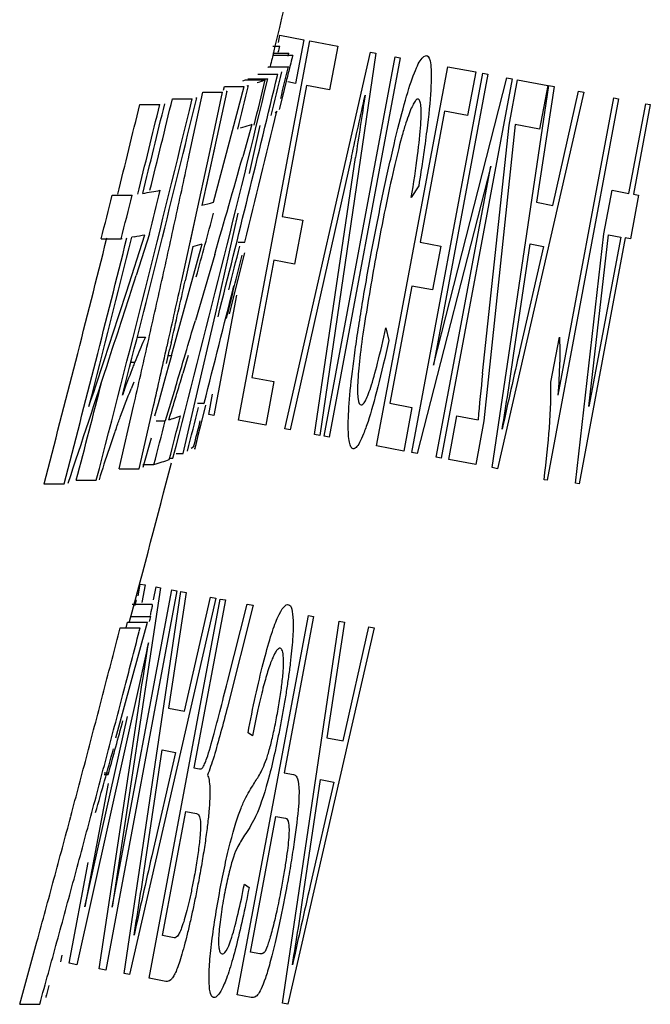
# Model space of a CAD drawing. Units: millimetres. Extents: x -97 to 24, y -22 to 34.
# Drawn here: x -69 to -68, y -16 to -14 of the extents above; entities that cross this region are included whole.
import ezdxf

# ---------------------------------------------------------------- set-up
doc = ezdxf.new("R2010")
doc.units = ezdxf.units.MM
doc.header["$LTSCALE"] = 16.335
doc.layers.get('0').update_dxf_attribs({"linetype": 'CONTINUOUS'})
doc.layers.add('INTF_1', color=7, linetype='CONTINUOUS')
doc.layers.add('SUPERFICI', color=7, linetype='CONTINUOUS')

msp = doc.modelspace()

# ---------------------------------------------------------------- linework, layer by layer
at = {"color": 7, "linetype": 'CONTINUOUS'}
for p, q in [((-68.6775, -13.9665), (-68.6599, -13.9665)), ((-68.6775, -13.9911), (-68.6776, -13.9913)), ((-68.6775, -13.985), (-68.6359, -13.985)), ((-68.6261, -13.9911), (-68.6775, -13.9911)), ((-68.6377, -13.9927), (-68.6359, -13.985)), ((-68.6261, -13.9911), (-68.6262, -13.9913)), ((-68.6911, -14.0222), (-68.6889, -14.02)), ((-68.6889, -14.02), (-68.6374, -14.02)), ((-68.6397, -14.0222), (-68.6374, -14.02)), ((-68.7556, -14.0564), (-68.749, -14.054)), ((-68.749, -14.054), (-68.6975, -14.054)), ((-68.7424, -14.0514), (-68.691, -14.0514)), ((-68.7164, -14.0395), (-68.665, -14.0395)), ((-68.7042, -14.0564), (-68.6975, -14.054)), ((-68.8318, -14.372), (-68.752, -14.0717)), ((-68.8061, -14.0813), (-68.8036, -14.0717)), ((-68.8036, -14.0717), (-68.752, -14.0717)), ((-68.7446, -14.0696), (-68.7431, -14.0691)), ((-68.6487, -14.0796), (-68.6548, -14.1041)), ((-68.6432, -14.0578), (-68.6487, -14.0796)), ((-68.9383, -14.1031), (-68.8867, -14.1031)), ((-68.8945, -14.2493), (-68.8597, -14.0862)), ((-68.8773, -14.1012), (-68.8754, -14.1008)), ((-68.8597, -14.0862), (-68.8081, -14.0862)), ((-68.7972, -14.0836), (-68.8509, -14.3305)), ((-68.8429, -14.2493), (-68.8081, -14.0862)), ((-68.799, -14.084), (-68.7972, -14.0836)), ((-68.6548, -14.1041), (-68.6615, -14.1309)), ((-69.023, -14.1185), (-68.9713, -14.1185)), ((-68.6692, -14.1377), (-68.6715, -14.1395)), ((-68.6672, -14.1358), (-68.6692, -14.1377)), ((-68.7325, -14.1701), (-68.756, -14.2537)), ((-68.7115, -14.1731), (-68.7388, -14.2974)), ((-68.8293, -14.2318), (-68.8618, -14.3799)), ((-68.9141, -14.5752), (-68.8429, -14.2493)), ((-69.0948, -14.3537), (-69.043, -14.3537)), ((-68.8926, -14.4774), (-68.8783, -14.4123)), ((-68.8241, -14.6514), (-68.7676, -14.4006)), ((-69.0579, -14.6049), (-69.0102, -14.4564)), ((-69.0379, -14.4614), (-69.0435, -14.4623)), ((-68.9981, -14.4542), (-69.0325, -14.5622)), ((-69.123, -14.467), (-69.0712, -14.467)), ((-69.0688, -14.4666), (-69.0712, -14.467)), ((-68.9407, -14.7696), (-68.861, -14.4801)), ((-68.8855, -14.4865), (-68.9054, -14.5761)), ((-68.7678, -14.4759), (-68.7506, -14.4759)), ((-68.8287, -14.5072), (-68.8789, -14.6786)), ((-68.7513, -14.5032), (-68.791, -14.6618)), ((-68.8816, -14.9), (-68.8241, -14.6514)), ((-69.0296, -14.722), (-69.0084, -14.722)), ((-68.9524, -14.7465), (-68.9505, -14.738)), ((-68.9417, -14.7371), (-68.9457, -14.7551)), ((-68.9537, -14.79), (-68.9457, -14.7551)), ((-68.9407, -14.7696), (-68.9493, -14.8002)), ((-68.9491, -14.7696), (-68.9407, -14.7696)), ((-68.8974, -14.7694), (-68.9113, -14.8166)), ((-68.9493, -14.8002), (-68.958, -14.8313)), ((-68.9176, -14.8376), (-68.9113, -14.8166)), ((-68.958, -14.8313), (-68.9668, -14.8628)), ((-68.9668, -14.8628), (-68.9756, -14.8949)), ((-68.9306, -14.8519), (-68.957, -14.9393)), ((-68.9756, -14.8949), (-68.9846, -14.9275)), ((-68.8732, -14.8936), (-68.856, -14.8936)), ((-68.8525, -14.8985), (-68.8657, -14.9517)), ((-68.858, -14.8954), (-68.856, -14.8936)), ((-69.0767, -15.0634), (-69.0392, -14.9008)), ((-69.025, -15.0634), (-68.9875, -14.9007)), ((-68.9109, -15.0242), (-68.8816, -14.9)), ((-68.9805, -14.9393), (-68.957, -14.9393)), ((-68.922, -14.9279), (-68.9173, -14.9262)), ((-68.8712, -14.9742), (-68.8785, -15.004)), ((-68.8657, -14.9517), (-68.8712, -14.9742)), ((-68.9931, -14.9839), (-69.0148, -15.0607)), ((-68.9285, -15.0242), (-68.9109, -15.0242)), ((-68.8873, -15.0089), (-68.89, -15.0111)), ((-68.8827, -15.0045), (-68.8873, -15.0089)), ((-68.88, -15.0108), (-68.8803, -15.0124)), ((-68.8785, -15.004), (-68.88, -15.0108)), ((-69.0148, -15.0527), (-68.9863, -15.0527)), ((-68.9466, -15.0359), (-68.9369, -15.0359)), ((-69.0767, -15.0634), (-69.025, -15.0634)), ((-69.2716, -15.103), (-69.2196, -15.103)), ((-69.1878, -15.0936), (-69.136, -15.0936)), ((-68.9909, -15.4163), (-69.0426, -15.4163)), ((-68.9908, -15.4162), (-68.9907, -15.4164)), ((-69.0458, -15.447), (-68.9941, -15.447)), ((-69.0853, -15.7624), (-69.003, -15.4621)), ((-69.0741, -15.4766), (-69.0223, -15.4766)), ((-69.0588, -15.4769), (-69.0548, -15.4621)), ((-69.0548, -15.4621), (-69.003, -15.4621)), ((-69.0246, -15.4856), (-69.0223, -15.4766)), ((-69.1154, -15.8527), (-69.1036, -15.8527)), ((-69.1052, -15.8573), (-69.104, -15.8543)), ((-69.104, -15.8543), (-69.1039, -15.8538)), ((-69.1039, -15.8538), (-69.1038, -15.8535)), ((-69.1038, -15.8535), (-69.1036, -15.8527)), ((-69.3346, -16.4537), (-69.2899, -16.2912)), ((-69.2589, -16.4047), (-69.2654, -16.4293)), ((-69.2654, -16.4293), (-69.2664, -16.4335)), ((-69.3346, -16.4537), (-69.2826, -16.4537))]:
    msp.add_line(p, q, dxfattribs=at)
at = {"color": 250, "linetype": 'CONTINUOUS'}
for p, q in [((-69.0462, -14.787), (-69.0359, -14.787)), ((-69.1154, -15.8573), (-69.1052, -15.8573))]:
    msp.add_line(p, q, dxfattribs=at)
at = {"color": 7, "linetype": 'CONTINUOUS'}
for centre, radius, start, end in [((-127.0233, 0), 60.0113, 346.526697, 346.54209), ((-127.0233, 0), 60.0455, 346.416701, 346.497449), ((-55.6136, -17.3218), 13.4322, 165.7824, 165.93664), ((-127.0233, 0), 60.0009, 345.487277, 346.456332), ((-127.0233, 0), 60.0234, 345.854314, 346.473146), ((-127.0233, 0), 59.9951, 346.336407, 346.452474), ((-127.0233, 0), 60.032, 346.369647, 346.48096), ((-127.0233, 0), 59.956, 346.317589, 346.429066), ((-68.8945, -13.5337), 0.5564, 288.4731, 290.0071), ((-127.0233, 0), 59.8227, 345.386064, 346.364309), ((-127.0233, 0), 59.8332, 345.607218, 346.368933), ((-127.0233, 0), 59.7726, 346.118006, 346.352638), ((-127.0233, 0), 59.6939, 346.089066, 346.319059), ((-127.0233, 0), 59.7442, 346.101003, 346.330791), ((-127.0233, 0), 59.7563, 346.106087, 346.335824), ((-127.0233, 0), 60.0438, 346.049177, 346.383345), ((-119.0332, -3.4539), 51.2877, 347.66268, 347.84904), ((-105.1956, -3.9442), 37.8699, 343.80371, 344.20273), ((-127.0233, 0), 59.6803, 345.971233, 346.083392), ((-127.0233, 0), 59.7306, 345.98328, 346.095339), ((-69.6324, -10.7865), 3.6155, 279.8266, 280.5579), ((-127.0233, 0), 59.7984, 346.012214, 346.124132), ((-69.163, -13.1695), 1.2473, 283.9723, 285.3954), ((-119.0475, -3.4508), 51.3024, 347.47637, 347.66268), ((-120.0635, -0.5402), 53.0737, 344.67691, 344.86188), ((-127.0233, 0), 59.6939, 345.344422, 345.976935), ((-127.0233, 0), 59.7442, 345.357026, 345.988972), ((-127.0233, 0), 59.7563, 345.559539, 345.994081), ((-69.6601, -10.8978), 3.6175, 279.9038, 280.3496), ((-69.1819, -13.3048), 1.2183, 284.0796, 285.2695), ((-127.0233, 0), 60.0335, 345.925316, 346.036837), ((-127.0233, 0), 60.0455, 345.854827, 346.016537), ((-108.552, -1.9105), 41.4952, 341.93507, 342.24821), ((-119.0624, -3.4475), 51.3176, 347.29011, 347.47637), ((-119.0548, -3.4476), 51.3606, 347.30113, 347.48724), ((-119.3596, -3.303), 51.6983, 347.22225, 347.40522), ((-127.0233, 0), 60.0438, 345.638129, 345.93768), ((-108.5994, -1.8386), 41.5513, 341.67639, 342.10688), ((-105.4709, -3.8636), 38.1568, 343.26298, 343.53458), ((-119.0779, -3.444), 51.3335, 347.10389, 347.29011), ((-119.0706, -3.444), 51.3768, 347.11505, 347.29148), ((-108.6362, -1.883), 41.5839, 341.46585, 341.93501), ((-66.8002, -15.6811), 2.4079, 158.205, 158.5383), ((-67.1763, -15.5335), 2.0038, 158.5288, 160.2628), ((-127.0233, 0), 59.7726, 345.373519, 345.628004), ((-67.8201, -15.363), 1.326, 156.7285, 157.5454), ((-80.6819, -11.3221), 12.2784, 343.067, 343.36233), ((-67.159, -15.5392), 2.022, 160.2768, 160.7513), ((-78.1021, -12.1069), 9.5818, 342.82415, 343.06371), ((-127.0233, 0), 60.0326, 345.513098, 345.624825), ((-127.0233, 0), 59.9573, 345.459944, 345.571838), ((-127.0233, 0), 59.9925, 345.481558, 345.593376), ((-127.0233, 0), 60.0455, 345.52929, 345.593479), ((-65.9577, -16.0723), 3.3191, 160.6181, 161.363), ((-65.2106, -16.3338), 4.1107, 160.449, 160.6361), ((-71.8862, -14.2131), 3.1104, 345.3372, 345.5746), ((-66.3767, -15.9315), 2.8771, 161.3538, 163.0376), ((-69.1972, -14.3417), 0.7416, 286.5228, 288.2502), ((-69.138, -14.521), 0.5528, 288.2413, 290.2555), ((-127.0233, 0), 60.0031, 345.110346, 345.124323), ((-127.0233, 0), 60.05, 345.08077, 345.093911), ((-119.1836, -2.6368), 51.7284, 345.44138, 345.62808), ((-119.1763, -2.6369), 51.7715, 345.45386, 345.63006), ((-119.2012, -2.6322), 51.7465, 345.25475, 345.44138), ((-119.1934, -2.6324), 51.7891, 345.26741, 345.45386), ((-127.0233, 0), 60.05, 344.692916, 344.826579), ((-120.1164, -1.633), 52.9527, 344.30685, 344.49259), ((-119.2182, -2.6277), 51.7641, 345.06819, 345.25475), ((-119.2104, -2.628), 51.8067, 345.08102, 345.26741), ((-119.2358, -2.6231), 51.7823, 344.88169, 345.06819), ((-119.2279, -2.6233), 51.8248, 344.89469, 345.08102), ((-119.2539, -2.6182), 51.8011, 344.69527, 344.88169), ((-119.246, -2.6184), 51.8436, 344.70841, 344.89469), ((-119.2636, -2.6136), 51.8618, 344.52219, 344.70841), ((-69.2496, -16.4379), 0.0173, 165.2643, 174.9315)]:
    msp.add_arc(centre, radius, start, end, dxfattribs=at)
for points, knots in [([(-68.6776, -13.9913), (-68.6785, -13.9937), (-68.6806, -14.0033), (-68.6833, -14.0127), (-68.685, -14.0197)], [0, 0, 0, 0, 0.263838, 1, 1, 1, 1]), ([(-68.6262, -13.9913), (-68.6272, -13.9939), (-68.6295, -14.0046), (-68.6324, -14.015), (-68.6344, -14.0228)], [0, 0, 0, 0, 0.262033, 1, 1, 1, 1]), ([(-68.7325, -14.1701), (-68.7348, -14.171), (-68.7447, -14.1745), (-68.7546, -14.1777), (-68.7623, -14.18)], [0, 0, 0, 0, 0.236121, 1, 1, 1, 1]), ([(-69.0084, -14.722), (-69.0106, -14.7267), (-69.0203, -14.7481), (-69.0291, -14.7699), (-69.0359, -14.787)], [0, 0, 0, 0, 0.217919, 1, 1, 1, 1]), ([(-69.0842, -14.9582), (-69.0808, -14.9486), (-69.0685, -14.9145), (-69.0555, -14.8807), (-69.0455, -14.8565)], [0, 0, 0, 0, 0.279643, 1, 1, 1, 1]), ([(-68.9476, -14.9365), (-68.9453, -14.9358), (-68.9368, -14.9331), (-68.9283, -14.9302), (-68.922, -14.9279)], [0, 0, 0, 0, 0.262054, 1, 1, 1, 1]), ([(-68.8803, -15.0124), (-68.8801, -15.0123), (-68.8801, -15.0108), (-68.8791, -15.009), (-68.8783, -15.005), (-68.8775, -15.0022), (-68.8771, -15.0005)], [0, 0, 0, 0, 0.068033, 0.261091, 0.571545, 1, 1, 1, 1]), ([(-68.9907, -15.4164), (-68.9904, -15.4171), (-68.9911, -15.4197), (-68.9918, -15.4249), (-68.9939, -15.4336), (-68.9954, -15.4404), (-68.9963, -15.4443)], [0, 0, 0, 0, 0.077784, 0.265859, 0.571004, 1, 1, 1, 1])]:
    msp.add_open_spline(points, degree=3, knots=knots, dxfattribs=at)
at = {"layer": 'INTF_1', "color": 7, "linetype": 'CONTINUOUS'}
for p, q in [((-68.7666, -14.9374), (-68.5821, -13.9528)), ((-68.6632, -13.9576), (-68.6596, -13.9383)), ((-68.6596, -13.9383), (-68.5976, -13.9499)), ((-68.5976, -13.9499), (-68.6188, -14.0633)), ((-68.5821, -13.9528), (-68.5093, -13.9665)), ((-68.5093, -13.9665), (-68.5305, -14.0799)), ((-68.6469, -14.9598), (-68.4245, -13.9824)), ((-68.4104, -13.985), (-68.5557, -14.9769)), ((-68.5447, -14.979), (-68.3601, -13.9945)), ((-68.347, -13.9969), (-68.5315, -14.9814)), ((-68.4245, -13.9824), (-68.4104, -13.985)), ((-68.3601, -13.9945), (-68.347, -13.9969)), ((-68.4086, -15.0045), (-68.224, -14.02)), ((-68.224, -14.02), (-68.1513, -14.0336)), ((-68.3173, -15.0216), (-68.1328, -14.0371)), ((-68.1196, -14.0395), (-68.2612, -14.7946)), ((-68.2612, -14.7946), (-68.0703, -14.0488)), ((-68.0564, -14.0514), (-68.2409, -15.0359)), ((-68.1513, -14.0336), (-68.1725, -14.147)), ((-68.1328, -14.0371), (-68.1196, -14.0395)), ((-68.0703, -14.0488), (-68.0564, -14.0514)), ((-68.0648, -14.1721), (-68.0427, -14.054)), ((-68.0427, -14.054), (-67.9645, -14.0686)), ((-68.5902, -14.0687), (-68.6539, -14.4088)), ((-68.6188, -14.0633), (-68.6389, -14.0595)), ((-68.5305, -14.0799), (-68.5902, -14.0687)), ((-68.1088, -15.0607), (-67.9616, -14.0691)), ((-67.9478, -14.0717), (-67.9933, -14.372)), ((-67.9645, -14.0686), (-67.9857, -14.182)), ((-67.9616, -14.0691), (-67.9478, -14.0717)), ((-67.8706, -14.0862), (-68.0946, -15.0634)), ((-67.7807, -14.1031), (-67.9664, -15.0936)), ((-67.9514, -14.3799), (-67.8845, -14.0836)), ((-67.9373, -14.8726), (-67.7926, -14.1008)), ((-67.8845, -14.0836), (-67.8706, -14.0862)), ((-67.7926, -14.1008), (-67.7807, -14.1031)), ((-67.7539, -14.349), (-67.7103, -14.1163)), ((-67.6984, -14.1185), (-67.742, -14.3512)), ((-67.7103, -14.1163), (-67.6984, -14.1185)), ((-68.2322, -14.1358), (-68.2959, -14.4759)), ((-68.1725, -14.147), (-68.2322, -14.1358)), ((-68.1336, -14.8166), (-68.0648, -14.1721)), ((-68.049, -14.1701), (-68.1302, -14.9393)), ((-67.9857, -14.182), (-68.049, -14.1701)), ((-68.4737, -14.2538), (-68.633, -14.9624)), ((-68.5697, -14.9743), (-68.4631, -14.2558)), ((-68.1125, -14.2784), (-68.3034, -15.0242)), ((-68.2541, -15.0335), (-68.1125, -14.2784)), ((-68.2994, -14.3294), (-68.3187, -14.3599)), ((-67.8187, -14.4542), (-67.7975, -14.3408)), ((-67.7975, -14.3408), (-67.7539, -14.349)), ((-67.7289, -14.3537), (-67.7501, -14.467)), ((-67.742, -14.3512), (-67.7289, -14.3537)), ((-67.9933, -14.372), (-67.9514, -14.3799)), ((-68.6539, -14.4088), (-68.6002, -14.4188)), ((-68.6002, -14.4188), (-68.6215, -14.5322)), ((-67.8925, -15.1012), (-67.8187, -14.4542)), ((-67.7632, -14.4646), (-67.8829, -15.103)), ((-67.8575, -14.9017), (-67.8068, -14.4564)), ((-67.7752, -14.4623), (-67.8575, -14.9017)), ((-67.8068, -14.4564), (-67.7752, -14.4623)), ((-67.7501, -14.467), (-67.7632, -14.4646)), ((-68.2959, -14.4759), (-68.2422, -14.486)), ((-68.2422, -14.486), (-68.2635, -14.5993)), ((-68.053, -14.7696), (-68.0097, -14.4801)), ((-67.9755, -14.4865), (-68.0369, -14.7551)), ((-68.0097, -14.4801), (-67.9755, -14.4865)), ((-68.6752, -14.5222), (-68.7322, -14.8265)), ((-68.6215, -14.5322), (-68.6752, -14.5222)), ((-68.3172, -14.5893), (-68.3742, -14.8936)), ((-68.2635, -14.5993), (-68.3172, -14.5893)), ((-68.7725, -14.6127), (-68.8311, -14.9253)), ((-68.3845, -14.6979), (-68.377, -14.7305)), ((-67.9564, -14.8391), (-67.9344, -14.722)), ((-68.7322, -14.8265), (-68.675, -14.8372)), ((-68.675, -14.8372), (-68.6962, -14.9506)), ((-68.8442, -14.9228), (-68.8343, -14.8698)), ((-68.3742, -14.8936), (-68.317, -14.9043)), ((-68.8311, -14.9253), (-68.8442, -14.9228)), ((-68.317, -14.9043), (-68.3382, -15.0177)), ((-68.6962, -14.9506), (-68.7666, -14.9374)), ((-68.2213, -15.0396), (-68.2, -14.9262)), ((-68.2, -14.9262), (-68.1454, -14.9365)), ((-68.1302, -14.9393), (-68.1514, -15.0527)), ((-68.633, -14.9624), (-68.6469, -14.9598)), ((-68.5557, -14.9769), (-68.5697, -14.9743)), ((-68.5315, -14.9814), (-68.5447, -14.979)), ((-68.3382, -15.0177), (-68.4086, -15.0045)), ((-68.3034, -15.0242), (-68.3173, -15.0216)), ((-68.2409, -15.0359), (-68.2541, -15.0335)), ((-68.1514, -15.0527), (-68.2213, -15.0396)), ((-68.0946, -15.0634), (-68.1088, -15.0607)), ((-67.9664, -15.0936), (-67.9741, -15.0921)), ((-67.8829, -15.103), (-67.8925, -15.1012)), ((-68.9269, -15.3805), (-69.1115, -16.3651)), ((-68.9691, -15.3726), (-69.0944, -16.2015)), ((-69.0944, -16.2015), (-68.94, -15.3781)), ((-69.064, -16.374), (-68.9169, -15.3824)), ((-69.0275, -15.3933), (-69.0218, -15.3628)), ((-69.0218, -15.3628), (-69.0087, -15.3652)), ((-69.0087, -15.3652), (-69.0173, -15.4112)), ((-68.9878, -15.4042), (-68.9803, -15.3705)), ((-68.9803, -15.3705), (-68.9691, -15.3726)), ((-68.94, -15.3781), (-68.9269, -15.3805)), ((-68.9169, -15.3824), (-68.903, -15.385)), ((-68.8258, -15.3995), (-69.0498, -16.3766)), ((-68.9987, -16.3862), (-68.8141, -15.4017)), ((-68.903, -15.385), (-68.9486, -15.6853)), ((-68.9067, -15.6932), (-68.8398, -15.3969)), ((-68.801, -15.4041), (-68.8827, -15.8397)), ((-68.8398, -15.3969), (-68.8258, -15.3995)), ((-68.8141, -15.4017), (-68.801, -15.4041)), ((-68.7288, -15.4177), (-68.7957, -15.6822)), ((-68.7955, -15.617), (-68.7442, -15.4148)), ((-68.7442, -15.4148), (-68.7288, -15.4177)), ((-68.7702, -16.4291), (-68.5856, -15.4445)), ((-68.6529, -16.451), (-68.5058, -15.4595)), ((-68.5725, -15.447), (-68.6485, -15.8527)), ((-68.5856, -15.4445), (-68.5725, -15.447)), ((-68.5058, -15.4595), (-68.4919, -15.4621)), ((-68.4147, -15.4766), (-68.6387, -16.4537)), ((-68.4919, -15.4621), (-68.5375, -15.7624)), ((-68.4956, -15.7702), (-68.4287, -15.4739)), ((-68.4287, -15.4739), (-68.4147, -15.4766)), ((-69.0146, -15.6065), (-69.0033, -15.5321)), ((-69.0036, -15.5288), (-69.0066, -15.5423)), ((-69.0007, -15.5153), (-69.0036, -15.5288)), ((-69.0033, -15.5321), (-69.0007, -15.5153)), ((-69.0066, -15.5423), (-69.017, -15.5894)), ((-69.017, -15.5894), (-69.0222, -15.6129)), ((-69.0222, -15.6129), (-69.1863, -16.351)), ((-69.0173, -15.6247), (-69.0146, -15.6065)), ((-69.0248, -15.6738), (-69.0173, -15.6247)), ((-69.1286, -16.3619), (-69.0248, -15.6738)), ((-68.9486, -15.6853), (-68.9067, -15.6932)), ((-69.1653, -16.2006), (-69.0552, -15.7069)), ((-68.7307, -15.757), (-68.7421, -15.7487)), ((-68.5375, -15.7624), (-68.4956, -15.7702)), ((-69.0082, -16.0828), (-68.965, -15.7934)), ((-68.965, -15.7934), (-68.9308, -15.7998)), ((-68.9308, -15.7998), (-68.9921, -16.0684)), ((-68.8827, -15.8397), (-68.8677, -15.8425)), ((-68.6485, -15.8527), (-68.624, -15.8573)), ((-68.5971, -16.1599), (-68.5539, -15.8705)), ((-68.5539, -15.8705), (-68.5197, -15.8769)), ((-69.1052, -15.8803), (-69.1653, -16.2006)), ((-68.5197, -15.8769), (-68.581, -16.1455)), ((-68.9643, -16.2753), (-68.9039, -15.9531)), ((-68.9039, -15.9531), (-68.8762, -15.9583)), ((-68.7358, -16.3181), (-68.6698, -15.9661)), ((-68.6698, -15.9661), (-68.6452, -15.9707)), ((-69.2064, -16.3473), (-69.1573, -16.0855)), ((-68.7516, -16.1422), (-68.7396, -16.1507)), ((-68.9335, -16.2811), (-68.9643, -16.2753)), ((-69.2252, -16.3258), (-69.2284, -16.3431)), ((-68.7114, -16.3227), (-68.7358, -16.3181)), ((-69.1863, -16.351), (-69.2064, -16.3473)), ((-69.1115, -16.3651), (-69.1286, -16.3619)), ((-69.0498, -16.3766), (-69.064, -16.374)), ((-68.9552, -16.3944), (-68.9987, -16.3862)), ((-68.7339, -16.4359), (-68.7702, -16.4291)), ((-68.6387, -16.4537), (-68.6529, -16.451))]:
    msp.add_line(p, q, dxfattribs=at)
for centre, radius, start, end in [((-87.6685, -9.9293), 19.6759, 347.30342, 347.77987), ((-50.9922, -16.8436), 17.6615, 171.04364, 171.57445), ((-62.6838, -15.5781), 5.8247, 169.36619, 171.25505), ((-36.6876, -21.8412), 32.1402, 167.26304, 167.63831), ((-77.8077, -13.3546), 9.8568, 350.6227, 351.74644), ((-69.2296, -14.7686), 1.2964, 355.4, 359.1867), ((-60.07, -15.6752), 8.1091, 173.92192, 174.77295), ((-37.6428, -23.1545), 32.1402, 167.26304, 167.63831), ((-78.763, -14.6678), 9.8568, 350.6227, 351.74644), ((-37.2317, -23.2316), 32.1402, 167.26304, 167.63831), ((-78.3519, -14.7449), 9.8568, 350.6227, 351.74644)]:
    msp.add_arc(centre, radius, start, end, dxfattribs=at)
for points, knots in [([(-68.3667, -14.2366), (-68.3578, -14.1982), (-68.3403, -14.1271), (-68.3151, -14.044), (-68.2936, -13.9965), (-68.283, -13.9904), (-68.2782, -13.9913)], [0, 0, 0, 0, 0.245031, 0.475336, 0.717493, 1, 1, 1, 1]), ([(-68.2782, -13.9913), (-68.2734, -13.9922), (-68.2663, -14.0061), (-68.2663, -14.0748), (-68.2775, -14.1868), (-68.2913, -14.2797), (-68.2994, -14.3294)], [0, 0, 0, 0, 0.252599, 0.48881, 0.730559, 1, 1, 1, 1]), ([(-68.3187, -14.3599), (-68.3124, -14.3221), (-68.3016, -14.2519), (-68.294, -14.1798), (-68.2925, -14.1413), (-68.2932, -14.1205), (-68.296, -14.1078), (-68.3002, -14.1034), (-68.3055, -14.1054), (-68.3115, -14.1133), (-68.3184, -14.1272), (-68.3261, -14.1466), (-68.3346, -14.1718), (-68.3472, -14.2152), (-68.3647, -14.287), (-68.3867, -14.3896), (-68.4012, -14.464), (-68.4085, -14.5032)], [0, 0, 0, 0, 0.11564, 0.21671, 0.265496, 0.314128, 0.364225, 0.417273, 0.461785, 0.505463, 0.549125, 0.593588, 0.638234, 0.682875, 0.777122, 0.882274, 1, 1, 1, 1]), ([(-68.377, -14.7305), (-68.3863, -14.773), (-68.4048, -14.8529), (-68.4272, -14.9314), (-68.4426, -14.9745), (-68.453, -14.9972), (-68.4622, -15.01), (-68.4697, -15.0129), (-68.4755, -15.008), (-68.4795, -14.9957), (-68.4818, -14.9758), (-68.4827, -14.9401), (-68.4792, -14.8761), (-68.469, -14.7888), (-68.4576, -14.7096), (-68.4471, -14.6439), (-68.4351, -14.5735), (-68.422, -14.5018), (-68.4084, -14.4311), (-68.3903, -14.3418), (-68.3762, -14.2773), (-68.3667, -14.2366)], [0, 0, 0, 0, 0.085515, 0.165288, 0.205308, 0.245916, 0.288318, 0.333576, 0.374245, 0.413765, 0.452769, 0.491915, 0.569066, 0.648084, 0.689798, 0.732946, 0.778193, 0.826116, 0.870759, 0.914349, 1, 1, 1, 1]), ([(-68.4408, -14.6925), (-68.4453, -14.7218), (-68.453, -14.7779), (-68.4587, -14.8452), (-68.4578, -14.889), (-68.4525, -14.8974), (-68.449, -14.8981)], [0, 0, 0, 0, 0.242333, 0.4799, 0.72679, 1, 1, 1, 1]), ([(-68.449, -14.8981), (-68.446, -14.8987), (-68.439, -14.8931), (-68.4239, -14.8561), (-68.4049, -14.7877), (-68.3916, -14.7299), (-68.3845, -14.6979)], [0, 0, 0, 0, 0.251705, 0.479092, 0.716807, 1, 1, 1, 1]), ([(-68.7421, -15.7487), (-68.736, -15.7165), (-68.7231, -15.6531), (-68.7029, -15.567), (-68.6832, -15.4961), (-68.6577, -15.4258), (-68.6443, -15.415), (-68.6368, -15.4164)], [0, 0, 0, 0, 0.160644, 0.316053, 0.469558, 0.625779, 1, 1, 1, 1]), ([(-68.6368, -15.4164), (-68.6335, -15.417), (-68.6281, -15.424), (-68.6245, -15.4544), (-68.6254, -15.4947), (-68.6288, -15.5351), (-68.6325, -15.5685), (-68.6372, -15.6042), (-68.6427, -15.6412), (-68.649, -15.6794), (-68.656, -15.7182), (-68.6634, -15.7563), (-68.6734, -15.8045), (-68.6929, -15.8873), (-68.7088, -15.9341), (-68.7179, -15.9558)], [0, 0, 0, 0, 0.120193, 0.232788, 0.337912, 0.38789, 0.437508, 0.486237, 0.53337, 0.579873, 0.626749, 0.673338, 0.717996, 0.805196, 1, 1, 1, 1]), ([(-68.7039, -15.8411), (-68.7008, -15.8344), (-68.6948, -15.82), (-68.6849, -15.7874), (-68.6755, -15.7473), (-68.6668, -15.704), (-68.659, -15.659), (-68.6532, -15.6163), (-68.6499, -15.5791), (-68.6499, -15.5519), (-68.6523, -15.5374), (-68.6556, -15.5311), (-68.6589, -15.5291), (-68.663, -15.53), (-68.6678, -15.5349), (-68.6726, -15.5426), (-68.6758, -15.5493), (-68.6771, -15.5522)], [0, 0, 0, 0, 0.088199, 0.15847, 0.222093, 0.289092, 0.357373, 0.427613, 0.502973, 0.587735, 0.682746, 0.733694, 0.787499, 0.848389, 0.906731, 0.96317, 1, 1, 1, 1]), ([(-68.6771, -15.5522), (-68.6778, -15.5537), (-68.6821, -15.5636), (-68.6905, -15.5863), (-68.7035, -15.6322), (-68.7171, -15.6907), (-68.726, -15.7338), (-68.7307, -15.757)], [0, 0, 0, 0, 0.044723, 0.291599, 0.511468, 0.738106, 1, 1, 1, 1]), ([(-68.8597, -15.8393), (-68.8582, -15.8371), (-68.8548, -15.8304), (-68.8456, -15.8068), (-68.8317, -15.757), (-68.8137, -15.6884), (-68.8021, -15.643), (-68.7955, -15.617)], [0, 0, 0, 0, 0.097441, 0.200395, 0.488207, 0.708591, 1, 1, 1, 1]), ([(-68.73, -15.8863), (-68.7271, -15.8817), (-68.7186, -15.8679), (-68.7101, -15.8548), (-68.7039, -15.8411)], [0, 0, 0, 0, 0.350036, 1, 1, 1, 1]), ([(-68.8473, -15.8587), (-68.8442, -15.8653), (-68.8399, -15.884), (-68.8417, -15.9378), (-68.8476, -15.9915), (-68.8535, -16.0348), (-68.8611, -16.0822), (-68.8694, -16.1285), (-68.8777, -16.1715), (-68.8857, -16.2098), (-68.8938, -16.2461), (-68.9045, -16.2906), (-68.9151, -16.3293), (-68.9244, -16.3572), (-68.9308, -16.3729), (-68.9369, -16.3837), (-68.9456, -16.3939), (-68.9514, -16.3951), (-68.9552, -16.3944)], [0, 0, 0, 0, 0.136414, 0.248459, 0.300357, 0.35119, 0.402944, 0.457503, 0.500583, 0.542469, 0.583946, 0.625822, 0.705888, 0.744319, 0.783076, 0.825808, 0.875903, 1, 1, 1, 1]), ([(-68.624, -15.8573), (-68.6209, -15.8579), (-68.612, -15.864), (-68.6073, -15.8975), (-68.6122, -15.9487)], [0, 0, 0, 0, 0.315273, 1, 1, 1, 1]), ([(-68.7604, -15.9447), (-68.7583, -15.9394), (-68.7473, -15.9141), (-68.7377, -15.8984), (-68.73, -15.8863)], [0, 0, 0, 0, 0.180647, 1, 1, 1, 1]), ([(-68.8314, -16.4361), (-68.8346, -16.4355), (-68.8398, -16.4293), (-68.8438, -16.403), (-68.8435, -16.3671), (-68.8405, -16.3297), (-68.834, -16.2697), (-68.8223, -16.1947), (-68.8086, -16.1242), (-68.7998, -16.0819), (-68.7827, -16.0092), (-68.7686, -15.9655), (-68.7604, -15.9447)], [0, 0, 0, 0, 0.124885, 0.242198, 0.350712, 0.401874, 0.452552, 0.644438, 0.688179, 0.73056, 0.81455, 1, 1, 1, 1]), ([(-68.8762, -15.9583), (-68.8736, -15.9588), (-68.8692, -15.9617), (-68.8653, -15.9754), (-68.8651, -16.0008), (-68.8685, -16.0375), (-68.8736, -16.0735), (-68.8785, -16.1038), (-68.8833, -16.1302), (-68.8891, -16.1595), (-68.8958, -16.1901), (-68.9026, -16.2172), (-68.9121, -16.2505), (-68.9239, -16.2787), (-68.9303, -16.2817), (-68.9335, -16.2811)], [0, 0, 0, 0, 0.12605, 0.224046, 0.304273, 0.379818, 0.453634, 0.489989, 0.526973, 0.579813, 0.629859, 0.679542, 0.731345, 0.848198, 1, 1, 1, 1]), ([(-68.7179, -15.9558), (-68.72, -15.9609), (-68.7319, -15.9859), (-68.7424, -16.002), (-68.7511, -16.0149)], [0, 0, 0, 0, 0.170854, 1, 1, 1, 1]), ([(-68.6122, -15.9487), (-68.6149, -15.9769), (-68.6211, -16.027), (-68.6331, -16.1016), (-68.6423, -16.1526), (-68.6506, -16.1959), (-68.6598, -16.241), (-68.6715, -16.2932), (-68.685, -16.347), (-68.6975, -16.3886), (-68.7085, -16.4162), (-68.7146, -16.426), (-68.7175, -16.4293)], [0, 0, 0, 0, 0.181558, 0.273823, 0.371092, 0.428756, 0.484625, 0.5936, 0.696687, 0.792527, 0.890748, 1, 1, 1, 1]), ([(-68.6452, -15.9707), (-68.6416, -15.9714), (-68.6362, -15.9764), (-68.6352, -16.0085), (-68.639, -16.0467), (-68.6433, -16.0785), (-68.6491, -16.115), (-68.6556, -16.1508), (-68.6619, -16.1836), (-68.6677, -16.2114), (-68.6735, -16.2369), (-68.6809, -16.2668), (-68.6897, -16.2978), (-68.6956, -16.3119), (-68.698, -16.3162)], [0, 0, 0, 0, 0.194515, 0.337981, 0.401417, 0.46548, 0.533471, 0.60817, 0.663384, 0.715438, 0.765463, 0.814727, 0.908342, 1, 1, 1, 1]), ([(-68.7511, -16.0149), (-68.7544, -16.02), (-68.7642, -16.0366), (-68.7746, -16.0525), (-68.7834, -16.0822)], [0, 0, 0, 0, 0.353164, 1, 1, 1, 1]), ([(-68.7834, -16.0822), (-68.7867, -16.0929), (-68.792, -16.113), (-68.7988, -16.1444), (-68.804, -16.171), (-68.8091, -16.1994), (-68.8133, -16.2278), (-68.8164, -16.2538), (-68.8185, -16.2776), (-68.819, -16.2977), (-68.817, -16.3178), (-68.8129, -16.3222), (-68.8096, -16.3228)], [0, 0, 0, 0, 0.121852, 0.183062, 0.247912, 0.323355, 0.397025, 0.473035, 0.555149, 0.645415, 0.747398, 1, 1, 1, 1]), ([(-68.7396, -16.1507), (-68.7449, -16.1782), (-68.756, -16.2325), (-68.7735, -16.3064), (-68.7907, -16.3673), (-68.8065, -16.4091), (-68.8204, -16.433), (-68.8279, -16.4368), (-68.8314, -16.4361)], [0, 0, 0, 0, 0.157102, 0.309661, 0.46336, 0.625961, 0.803964, 1, 1, 1, 1]), ([(-68.8096, -16.3228), (-68.8038, -16.3239), (-68.7882, -16.3082), (-68.7617, -16.1929), (-68.7516, -16.1422)], [0, 0, 0, 0, 0.530682, 1, 1, 1, 1]), ([(-68.698, -16.3162), (-68.699, -16.3178), (-68.7041, -16.3239), (-68.7081, -16.3233), (-68.7114, -16.3227)], [0, 0, 0, 0, 0.166329, 1, 1, 1, 1]), ([(-68.7175, -16.4293), (-68.7188, -16.4308), (-68.7249, -16.4366), (-68.73, -16.4366), (-68.7339, -16.4359)], [0, 0, 0, 0, 0.193511, 1, 1, 1, 1])]:
    msp.add_open_spline(points, degree=3, knots=knots, dxfattribs=at)
for points in [[(-67.9344, -14.722), (-67.933, -14.7393), (-67.9329, -14.7623), (-67.9333, -14.787)], [(-67.9602, -14.9582), (-67.9567, -14.91), (-67.9556, -14.8703), (-67.9564, -14.8391)], [(-67.9741, -15.0921), (-67.9671, -15.0407), (-67.963, -14.9968), (-67.9602, -14.9582)], [(-68.7957, -15.6822), (-68.8074, -15.7278), (-68.8191, -15.7713), (-68.8304, -15.8096)], [(-68.8304, -15.8096), (-68.8365, -15.8302), (-68.8421, -15.8453), (-68.8473, -15.8587)], [(-68.8677, -15.8425), (-68.8653, -15.843), (-68.8629, -15.8438), (-68.8597, -15.8393)]]:
    msp.add_open_spline(points, degree=3, dxfattribs=at)
at = {"layer": 'SUPERFICI', "color": 7, "linetype": 'CONTINUOUS'}
for start, end in [(346.515262, 346.897324), (345.06805, 345.474596)]:
    msp.add_arc((-127.0233, 0), 60, start, end, dxfattribs=at)

doc.saveas('drawing.dxf')
